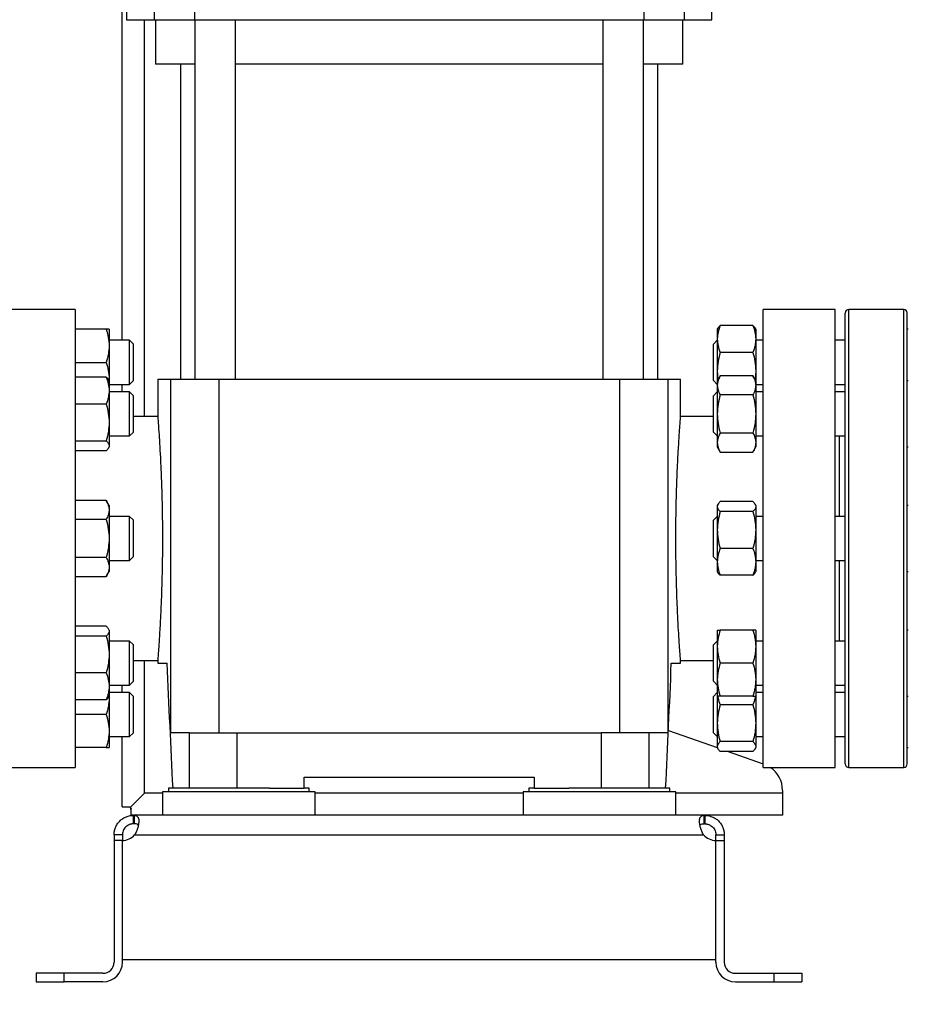
# Model space of a CAD drawing. Extents: x 0.4 to 10.6, y 0.4 to 8.1.
# Drawn here: x 3.5 to 3.9, y 2.8 to 3.3 of the extents above; entities that cross this region are included whole.
import ezdxf

# ---------------------------------------------------------------- set-up
doc = ezdxf.new("R2010")
doc.units = 0
doc.linetypes.add('SLD-SOLID', pattern=[0])
doc.layers.get('0').update_dxf_attribs({"linetype": 'CONTINUOUS'})
doc.styles.add('SLDTEXTSTYLE0', font='TXT', dxfattribs={"width": 0.75})
doc.dimstyles.new('SLDDIMSTYLE1', dxfattribs={"dimtxt": 0.125, "dimasz": 0.13, "dimexe": 0, "dimexo": 0.0625, "dimgap": 0.03125, "dimtad": 0, "dimtih": 1, "dimtoh": 1, "dimdec": 1, "dimlfac": 30, "dimrnd": 1e-09, "dimzin": 12, "dimtxsty": 'SLDTEXTSTYLE0', "dimsah": 1, "dimcen": 0.09, "dimazin": 3, "dimtfac": 1, "dimtofl": 0, "dimtmove": 0, "dimatfit": 3, "dimtolj": 1, "dimtzin": 12})
doc.dimstyles.new('SLDDIMSTYLE3', dxfattribs={"dimtxt": 0.125, "dimasz": 0.13, "dimexe": 0, "dimexo": 0.0625, "dimgap": 0.03125, "dimtad": 0, "dimtih": 1, "dimtoh": 1, "dimdec": 1, "dimlfac": 30, "dimrnd": 1e-09, "dimzin": 4, "dimtxsty": 'SLDTEXTSTYLE0', "dimsah": 1, "dimcen": 0.09, "dimazin": 3, "dimtfac": 1, "dimtofl": 0, "dimtmove": 0, "dimatfit": 3, "dimtolj": 1, "dimtzin": 12})

# ---------------------------------------------------------------- blocks, each defined once
blk = doc.blocks.new('_D_14')
at = {"color": 7, "linetype": 'SLD-SOLID'}
for p, q in [((3.0574, 2.96035), (3.0574, 2.1214)), ((4.22968, 2.96035), (4.22968, 2.1214)), ((3.0574, 2.2464), (3.48191, 2.2464)), ((4.22968, 2.2464), (3.80517, 2.2464))]:
    blk.add_line(p, q, dxfattribs=at)
for points in [[(3.0574, 2.2464), (3.1874, 2.2264), (3.1874, 2.2664)], [(4.22968, 2.2464), (4.09968, 2.2664), (4.09968, 2.2264)]]:
    blk.add_solid(points, dxfattribs=at)
at = {"color": 7, "linetype": 'SLD-SOLID', "insert": (3.48191, 2.30832), "char_height": 0.125, "attachment_point": 1, "style": 'SLDTEXTSTYLE0'}
blk.add_mtext('35.2', dxfattribs=at)
blk = doc.blocks.new('_D_15')
at = {"color": 7, "linetype": 'SLD-SOLID'}
for p, q in [((2.9074, 2.96035), (2.9074, 1.8795)), ((4.37968, 2.96035), (4.37968, 1.8795)), ((2.9074, 2.0045), (3.48191, 2.0045)), ((4.37968, 2.0045), (3.80517, 2.0045))]:
    blk.add_line(p, q, dxfattribs=at)
for points in [[(2.9074, 2.0045), (3.0374, 1.9845), (3.0374, 2.0245)], [(4.37968, 2.0045), (4.24968, 2.0245), (4.24968, 1.9845)]]:
    blk.add_solid(points, dxfattribs=at)
at = {"color": 7, "linetype": 'SLD-SOLID', "insert": (3.48191, 2.06642), "char_height": 0.125, "attachment_point": 1, "style": 'SLDTEXTSTYLE0'}
blk.add_mtext('44.2', dxfattribs=at)
blk = doc.blocks.new('_D_16')
at = {"color": 7, "linetype": 'SLD-SOLID'}
for p, q in [((3.0574, 2.96035), (3.0574, 2.42787)), ((3.68933, 2.65464), (3.68933, 2.42787)), ((3.0574, 2.55287), (3.68933, 2.55287)), ((3.68933, 2.55287), (3.77299, 2.55287))]:
    blk.add_line(p, q, dxfattribs=at)
for points in [[(3.0574, 2.55287), (3.1874, 2.53287), (3.1874, 2.57287)], [(3.68933, 2.55287), (3.55933, 2.57287), (3.55933, 2.53287)]]:
    blk.add_solid(points, dxfattribs=at)
at = {"color": 7, "linetype": 'SLD-SOLID', "insert": (3.77299, 2.61478), "char_height": 0.125, "attachment_point": 1, "style": 'SLDTEXTSTYLE0'}
blk.add_mtext('19.0', dxfattribs=at)

msp = doc.modelspace()

# ---------------------------------------------------------------- linework, layer by layer
at = {"color": 7, "linetype": 'SLD-SOLID'}
for p, q in [((3.54891, 3.1041), (3.54891, 3.46557)), ((3.55089, 3.29247), (3.55089, 3.25573)), ((3.56393, 3.29247), (3.56393, 3.25573)), ((3.58306, 3.29247), (3.58306, 3.25573)), ((3.79563, 3.29247), (3.79563, 3.25573)), ((3.81476, 3.29247), (3.81476, 3.25573)), ((3.8278, 3.25573), (3.8278, 3.29247)), ((3.55089, 3.25573), (3.56393, 3.25573)), ((3.56393, 3.25573), (3.58306, 3.25573)), ((3.56467, 3.25573), (3.56467, 3.23473)), ((3.58306, 3.25573), (3.79563, 3.25573)), ((3.58324, 3.25573), (3.58324, 3.0858)), ((3.6024, 3.0858), (3.6024, 3.25573)), ((3.77626, 3.25573), (3.77626, 3.0858)), ((3.79542, 3.0858), (3.79542, 3.25573)), ((3.79563, 3.25573), (3.81476, 3.25573)), ((3.81402, 3.23473), (3.81402, 3.25573)), ((3.81476, 3.25573), (3.8278, 3.25573)), ((3.58324, 3.23473), (3.56467, 3.23473)), ((3.57647, 3.23473), (3.57647, 3.0858)), ((3.68935, 3.23473), (3.6024, 3.23473)), ((3.77626, 3.23473), (3.68935, 3.23473)), ((3.81402, 3.23473), (3.79542, 3.23473)), ((3.8022, 3.0858), (3.8022, 3.23473)), ((3.5266, 3.11861), (3.49248, 3.11861)), ((3.5266, 3.11861), (3.5266, 3.01035)), ((3.88618, 3.11861), (3.85206, 3.11861)), ((3.85206, 3.01035), (3.85206, 3.11861)), ((3.88618, 3.01035), (3.88618, 3.11861)), ((3.91856, 3.11868), (3.89256, 3.11868)), ((3.54128, 3.1093), (3.5266, 3.1093)), ((3.54267, 3.1093), (3.54267, 3.10149)), ((3.83069, 3.10987), (3.83036, 3.1093)), ((3.83036, 3.1093), (3.83036, 3.10473)), ((3.8472, 3.11111), (3.83176, 3.11111)), ((3.84859, 3.1093), (3.84827, 3.10987)), ((3.84859, 3.1093), (3.84859, 3.10473)), ((3.92075, 3.1093), (3.92023, 3.1093)), ((3.55232, 3.1041), (3.54267, 3.1041)), ((3.55398, 3.10243), (3.55232, 3.1041)), ((3.55232, 3.08631), (3.55232, 3.1041)), ((3.55398, 3.10243), (3.55398, 3.08749)), ((3.83036, 3.1041), (3.82856, 3.10229)), ((3.83036, 3.10473), (3.83036, 3.08963)), ((3.84859, 3.10473), (3.84859, 3.08963)), ((3.85206, 3.1041), (3.84859, 3.1041)), ((3.89089, 3.1041), (3.88618, 3.1041)), ((3.54267, 3.10149), (3.54267, 3.08587)), ((3.82856, 3.09977), (3.82856, 3.10229)), ((3.82856, 3.08507), (3.82856, 3.09977)), ((3.8472, 3.09835), (3.83176, 3.09835)), ((3.5266, 3.09368), (3.54128, 3.09368)), ((3.83036, 3.08963), (3.83071, 3.0855)), ((3.83036, 3.08963), (3.83036, 3.0849)), ((3.84859, 3.08963), (3.84824, 3.0855)), ((3.84859, 3.08963), (3.84859, 3.0849)), ((3.54128, 3.0867), (3.5266, 3.0867)), ((3.54267, 3.0849), (3.54235, 3.08546)), ((3.54267, 3.08587), (3.54259, 3.08503)), ((3.54267, 3.08587), (3.54267, 3.0849)), ((3.54267, 3.0849), (3.54267, 3.08032)), ((3.55232, 3.08326), (3.55232, 3.08631)), ((3.55232, 3.08326), (3.55398, 3.08493)), ((3.55398, 3.08749), (3.55398, 3.08493)), ((3.56565, 3.0858), (3.56565, 3.06806)), ((3.56565, 3.0858), (3.57173, 3.0858)), ((3.57173, 3.0858), (3.57173, 2.91848)), ((3.57173, 3.0858), (3.59452, 3.0858)), ((3.59452, 3.0858), (3.59452, 2.91848)), ((3.59452, 3.0858), (3.78415, 3.0858)), ((3.78415, 3.0858), (3.78415, 2.91848)), ((3.78415, 3.0858), (3.80694, 3.0858)), ((3.80694, 3.0858), (3.80694, 2.91848)), ((3.80694, 3.0858), (3.81302, 3.0858)), ((3.81302, 3.0679), (3.81302, 3.0858)), ((3.82856, 3.08507), (3.83036, 3.08326)), ((3.83176, 3.08731), (3.83036, 3.0849)), ((3.83036, 3.0849), (3.83036, 3.0828)), ((3.8472, 3.08731), (3.83176, 3.08731)), ((3.84859, 3.0849), (3.8472, 3.08731)), ((3.84859, 3.0849), (3.84859, 3.0828)), ((3.92075, 3.0849), (3.92023, 3.0849)), ((3.54267, 3.08326), (3.55232, 3.08326)), ((3.54267, 3.08032), (3.54267, 3.06523)), ((3.55232, 3.07969), (3.54267, 3.07969)), ((3.54891, 3.07969), (3.54891, 3.08326)), ((3.55398, 3.07802), (3.55232, 3.07969)), ((3.55232, 3.05885), (3.55232, 3.07969)), ((3.83036, 3.07969), (3.82856, 3.07788)), ((3.83036, 3.0828), (3.83036, 3.06927)), ((3.84859, 3.08326), (3.85206, 3.08326)), ((3.84859, 3.0828), (3.84859, 3.06927)), ((3.85206, 3.07969), (3.84859, 3.07969)), ((3.88618, 3.08326), (3.89089, 3.08326)), ((3.89089, 3.07969), (3.88618, 3.07969)), ((3.55398, 3.07802), (3.55398, 3.06052)), ((3.82856, 3.06927), (3.82856, 3.07788)), ((3.8472, 3.07829), (3.83176, 3.07829)), ((3.54128, 3.07394), (3.5266, 3.07394)), ((3.54267, 3.06523), (3.54267, 3.05418)), ((3.56565, 3.06809), (3.55398, 3.06809)), ((3.82856, 3.06809), (3.81301, 3.06809)), ((3.82856, 3.06066), (3.82856, 3.06927)), ((3.83036, 3.06927), (3.83036, 3.05574)), ((3.84859, 3.06927), (3.84859, 3.05574)), ((3.55232, 3.05885), (3.55398, 3.06052)), ((3.82856, 3.06066), (3.83036, 3.05885)), ((3.5266, 3.05651), (3.54128, 3.05651)), ((3.54267, 3.05885), (3.55232, 3.05885)), ((3.8472, 3.06025), (3.83176, 3.06025)), ((3.84859, 3.05885), (3.85206, 3.05885)), ((3.88618, 3.05885), (3.89089, 3.05885)), ((3.88827, 3.02076), (3.88827, 3.05885)), ((3.54128, 3.05184), (3.5266, 3.05184)), ((3.54235, 3.05308), (3.54267, 3.05365)), ((3.54267, 3.05418), (3.54267, 3.05365)), ((3.83036, 3.05574), (3.83036, 3.05365)), ((3.83036, 3.05365), (3.83176, 3.05123)), ((3.83176, 3.05123), (3.8472, 3.05123)), ((3.8472, 3.05123), (3.84859, 3.05365)), ((3.84859, 3.05574), (3.84859, 3.05365)), ((3.92023, 3.05365), (3.92075, 3.05365)), ((3.54128, 3.02839), (3.5266, 3.02839)), ((3.54267, 3.02597), (3.54128, 3.02839)), ((3.54267, 3.02597), (3.54267, 3.02388)), ((3.54267, 3.02388), (3.54267, 3.01035)), ((3.83069, 3.02654), (3.83036, 3.02597)), ((3.83036, 3.02597), (3.83036, 3.02544)), ((3.83036, 3.02544), (3.83036, 3.01439)), ((3.8472, 3.02777), (3.83176, 3.02777)), ((3.84859, 3.02597), (3.84827, 3.02654)), ((3.84859, 3.02597), (3.84859, 3.02544)), ((3.84859, 3.02544), (3.84859, 3.01439)), ((3.92075, 3.02597), (3.92023, 3.02597)), ((3.54128, 3.01937), (3.5266, 3.01937)), ((3.55232, 3.02076), (3.54267, 3.02076)), ((3.55398, 3.0191), (3.55232, 3.02076)), ((3.55232, 2.99993), (3.55232, 3.02076)), ((3.55398, 3.0191), (3.55398, 3.0016)), ((3.83036, 3.02076), (3.82856, 3.01896)), ((3.82856, 3.00425), (3.82856, 3.01896)), ((3.8472, 3.0231), (3.83176, 3.0231)), ((3.85206, 3.02076), (3.84859, 3.02076)), ((3.89089, 3.02076), (3.88618, 3.02076)), ((3.83036, 3.01439), (3.83036, 2.9993)), ((3.84859, 3.01439), (3.84859, 2.9993)), ((3.5266, 3.01035), (3.5266, 2.90208)), ((3.54267, 3.01035), (3.54267, 2.99681)), ((3.85206, 2.90208), (3.85206, 3.01035)), ((3.88618, 2.90208), (3.88618, 3.01035)), ((3.8472, 3.00568), (3.83176, 3.00568)), ((3.54128, 3.00132), (3.5266, 3.00132)), ((3.54267, 2.99993), (3.55232, 2.99993)), ((3.55232, 2.99993), (3.55398, 3.0016)), ((3.82856, 3.00173), (3.82856, 3.00425)), ((3.82856, 3.00173), (3.83036, 2.99993)), ((3.84859, 2.99993), (3.85206, 2.99993)), ((3.88618, 2.99993), (3.89089, 2.99993)), ((3.88827, 2.96184), (3.88827, 2.99993)), ((3.54267, 2.99681), (3.54267, 2.99472)), ((3.83036, 2.9993), (3.83036, 2.99472)), ((3.84859, 2.9993), (3.84859, 2.99472)), ((3.5266, 2.9923), (3.54128, 2.9923)), ((3.54128, 2.9923), (3.54267, 2.99472)), ((3.83036, 2.99472), (3.83069, 2.99416)), ((3.8472, 2.99292), (3.83176, 2.99292)), ((3.84827, 2.99416), (3.84859, 2.99472)), ((3.92023, 2.99472), (3.92075, 2.99472)), ((3.54128, 2.96885), (3.5266, 2.96885)), ((3.54267, 2.96704), (3.54235, 2.96761)), ((3.54128, 2.96418), (3.5266, 2.96418)), ((3.54267, 2.96704), (3.54267, 2.96651)), ((3.54267, 2.96651), (3.54267, 2.95546)), ((3.83036, 2.96704), (3.83036, 2.95923)), ((3.8472, 2.96704), (3.83176, 2.96704)), ((3.84859, 2.96704), (3.84859, 2.95923)), ((3.92075, 2.96704), (3.92023, 2.96704)), ((3.55232, 2.96184), (3.54267, 2.96184)), ((3.55398, 2.96017), (3.55232, 2.96184)), ((3.55232, 2.941), (3.55232, 2.96184)), ((3.55398, 2.96017), (3.55398, 2.94267)), ((3.83036, 2.96184), (3.82856, 2.96003)), ((3.82856, 2.94281), (3.82856, 2.96003)), ((3.83036, 2.95923), (3.83036, 2.94361)), ((3.85206, 2.96184), (3.84859, 2.96184)), ((3.84859, 2.95923), (3.84859, 2.94361)), ((3.89089, 2.96184), (3.88618, 2.96184)), ((3.54267, 2.95546), (3.54267, 2.94037)), ((3.55398, 2.9526), (3.56566, 2.9526)), ((3.56565, 2.95279), (3.56565, 2.95129)), ((3.56565, 2.95129), (3.57005, 2.95129)), ((3.80862, 2.95129), (3.81302, 2.95129)), ((3.81302, 2.95129), (3.81302, 2.95263)), ((3.81302, 2.9526), (3.82856, 2.9526)), ((3.8472, 2.95142), (3.83176, 2.95142)), ((3.54128, 2.94675), (3.5266, 2.94675)), ((3.54267, 2.941), (3.55232, 2.941)), ((3.54267, 2.94037), (3.54267, 2.93579)), ((3.54891, 2.93743), (3.54891, 2.941)), ((3.55232, 2.941), (3.55398, 2.94267)), ((3.82856, 2.94281), (3.83036, 2.941)), ((3.83036, 2.94361), (3.83036, 2.93579)), ((3.84859, 2.94361), (3.84859, 2.93579)), ((3.84859, 2.941), (3.85206, 2.941)), ((3.88618, 2.941), (3.89089, 2.941)), ((3.54235, 2.93523), (3.54267, 2.93579)), ((3.54259, 2.93566), (3.54267, 2.93482)), ((3.55232, 2.93743), (3.54267, 2.93743)), ((3.54267, 2.93579), (3.54267, 2.93482)), ((3.54267, 2.93482), (3.54267, 2.9192)), ((3.55398, 2.93576), (3.55232, 2.93743)), ((3.55232, 2.9166), (3.55232, 2.93743)), ((3.55398, 2.93576), (3.55398, 2.91826)), ((3.83036, 2.93743), (3.82856, 2.93563)), ((3.82856, 2.9184), (3.82856, 2.93563)), ((3.83036, 2.93593), (3.83036, 2.92297)), ((3.8472, 2.93579), (3.83176, 2.93579)), ((3.85206, 2.93743), (3.84859, 2.93743)), ((3.84859, 2.93593), (3.84859, 2.92297)), ((3.89089, 2.93743), (3.88618, 2.93743)), ((3.92023, 2.93579), (3.92075, 2.93579)), ((3.54128, 2.93399), (3.5266, 2.93399)), ((3.8472, 2.93168), (3.83176, 2.93168)), ((3.54128, 2.92701), (3.5266, 2.92701)), ((3.83036, 2.92297), (3.83036, 2.91192)), ((3.84859, 2.92297), (3.84859, 2.91192)), ((3.54267, 2.9192), (3.54267, 2.91139)), ((3.54267, 2.9166), (3.55232, 2.9166)), ((3.54891, 2.88338), (3.54891, 2.9166)), ((3.55232, 2.9166), (3.55398, 2.91826)), ((3.58067, 2.91848), (3.57173, 2.91848)), ((3.58067, 2.89224), (3.58067, 2.91848)), ((3.58067, 2.91848), (3.60326, 2.91848)), ((3.60326, 2.89224), (3.60326, 2.91848)), ((3.60326, 2.91848), (3.77541, 2.91848)), ((3.77541, 2.91848), (3.77541, 2.89224)), ((3.798, 2.91848), (3.77541, 2.91848)), ((3.798, 2.91848), (3.798, 2.89224)), ((3.80694, 2.91848), (3.798, 2.91848)), ((3.80725, 2.91955), (3.83036, 2.91139)), ((3.82856, 2.9184), (3.83036, 2.9166)), ((3.84859, 2.9166), (3.85206, 2.9166)), ((3.88618, 2.9166), (3.89089, 2.9166)), ((3.54128, 2.91139), (3.5266, 2.91139)), ((3.83036, 2.91192), (3.83036, 2.91139)), ((3.83036, 2.91139), (3.83069, 2.91083)), ((3.8472, 2.91425), (3.83176, 2.91425)), ((3.84827, 2.91083), (3.84859, 2.91139)), ((3.84859, 2.91192), (3.84859, 2.91139)), ((3.92023, 2.91139), (3.92075, 2.91139)), ((3.8472, 2.90958), (3.83176, 2.90958)), ((3.83546, 2.90958), (3.85206, 2.90372)), ((3.49248, 2.90208), (3.5266, 2.90208)), ((3.85206, 2.90208), (3.88618, 2.90208)), ((3.63487, 2.89748), (3.7438, 2.89748)), ((3.63487, 2.89224), (3.63487, 2.89748)), ((3.7438, 2.89748), (3.7438, 2.89224)), ((3.89256, 2.90201), (3.91856, 2.90201)), ((3.55263, 2.88309), (3.55941, 2.88988)), ((3.56794, 2.89054), (3.56794, 2.87938)), ((3.64012, 2.89054), (3.56794, 2.89054)), ((3.5707, 2.89224), (3.5707, 2.89054)), ((3.61859, 2.89224), (3.5707, 2.89224)), ((3.61859, 2.89224), (3.63487, 2.89224)), ((3.63737, 2.89224), (3.63487, 2.89224)), ((3.63737, 2.89054), (3.63737, 2.89224)), ((3.64012, 2.87938), (3.64012, 2.89054)), ((3.73855, 2.89054), (3.73855, 2.87938)), ((3.81073, 2.89054), (3.73855, 2.89054)), ((3.7413, 2.89224), (3.7413, 2.89054)), ((3.7438, 2.89224), (3.7413, 2.89224)), ((3.7438, 2.89224), (3.76008, 2.89224)), ((3.80797, 2.89224), (3.76008, 2.89224)), ((3.80797, 2.89054), (3.80797, 2.89224)), ((3.81073, 2.87938), (3.81073, 2.89054)), ((3.86125, 2.89119), (3.86125, 2.88988)), ((3.86125, 2.88988), (3.86125, 2.87938)), ((3.54891, 2.88338), (3.55231, 2.88338)), ((3.55231, 2.88338), (3.55263, 2.88309)), ((3.55263, 2.88309), (3.55317, 2.88246)), ((3.55292, 2.88261), (3.55292, 2.88278)), ((3.55292, 2.88215), (3.55292, 2.88261)), ((3.55317, 2.88246), (3.55292, 2.88215)), ((3.55292, 2.88215), (3.55292, 2.87938)), ((3.55423, 2.87938), (3.55292, 2.87938)), ((3.55423, 2.87538), (3.55423, 2.87938)), ((3.55423, 2.87938), (3.55454, 2.87938)), ((3.59036, 2.87938), (3.55454, 2.87938)), ((3.55454, 2.87938), (3.55454, 2.87538)), ((3.61771, 2.87938), (3.59036, 2.87938)), ((3.76096, 2.87938), (3.61771, 2.87938)), ((3.78831, 2.87938), (3.76096, 2.87938)), ((3.82413, 2.87938), (3.78831, 2.87938)), ((3.82413, 2.87538), (3.82413, 2.87938)), ((3.82444, 2.87938), (3.82413, 2.87938)), ((3.82444, 2.87938), (3.82444, 2.87538)), ((3.86125, 2.87938), (3.82444, 2.87938)), ((3.55454, 2.87538), (3.55423, 2.87538)), ((3.82444, 2.87538), (3.82413, 2.87538)), ((3.54898, 2.87013), (3.54498, 2.87013)), ((3.54498, 2.87013), (3.54498, 2.86745)), ((3.54898, 2.87013), (3.54898, 2.86745)), ((3.55474, 2.87013), (3.82393, 2.87013)), ((3.82969, 2.87013), (3.83369, 2.87013)), ((3.82969, 2.86745), (3.82969, 2.87013)), ((3.83369, 2.87013), (3.83369, 2.86745)), ((3.54498, 2.86745), (3.54498, 2.80989)), ((3.54898, 2.86745), (3.54498, 2.86745)), ((3.54898, 2.8112), (3.54898, 2.86745)), ((3.54898, 2.80989), (3.54898, 2.86745)), ((3.82969, 2.8112), (3.82969, 2.86745)), ((3.82969, 2.80989), (3.82969, 2.86745)), ((3.82969, 2.86745), (3.83369, 2.86745)), ((3.83369, 2.86745), (3.83369, 2.80989)), ((3.54898, 2.8112), (3.82969, 2.8112)), ((3.50823, 2.80464), (3.50823, 2.80064)), ((3.52136, 2.80464), (3.50823, 2.80464)), ((3.52136, 2.80064), (3.52136, 2.80464)), ((3.53973, 2.80464), (3.52136, 2.80464)), ((3.83894, 2.80464), (3.85731, 2.80464)), ((3.85731, 2.80064), (3.85731, 2.80464)), ((3.85731, 2.80464), (3.87044, 2.80464)), ((3.87044, 2.80464), (3.87044, 2.80064)), ((3.50823, 2.80064), (3.52136, 2.80064)), ((3.53973, 2.80064), (3.52136, 2.80064)), ((3.83894, 2.80064), (3.85731, 2.80064)), ((3.85731, 2.80064), (3.87044, 2.80064))]:
    msp.add_line(p, q, dxfattribs=at)
at = {"color": 8, "linetype": 'SLD-SOLID'}
for p, q in [((3.55941, 3.06809), (3.55941, 3.25573)), ((3.89256, 2.90201), (3.89256, 3.11868)), ((3.91856, 2.90201), (3.91856, 3.11868)), ((3.55941, 2.88988), (3.55941, 2.9526)), ((3.56794, 2.88988), (3.55941, 2.88988)), ((3.73855, 2.88988), (3.64012, 2.88988)), ((3.86125, 2.88988), (3.81073, 2.88988))]:
    msp.add_line(p, q, dxfattribs=at)
at = {"color": 7, "linetype": 'SLD-SOLID'}
for centre, radius, start, end in [((3.89256, 3.11701), 0.00167, 90, 180), ((3.91856, 3.11701), 0.00167, 0, 90), ((3.84813, 2.89119), 0.01312, 0, 56.0515), ((3.89256, 2.90368), 0.00167, 180, 270), ((3.91856, 2.90368), 0.00167, 270, 0), ((3.54882, 2.87532), 0.00787, 271.1705, 318.741), ((3.82985, 2.87532), 0.00787, 221.259, 268.8295), ((3.53973, 2.80989), 0.00925, 270, 0), ((3.53973, 2.80989), 0.00525, 270, 0), ((3.83894, 2.80989), 0.00925, 180, 270), ((3.83894, 2.80989), 0.00525, 180, 270)]:
    msp.add_arc(centre, radius, start, end, dxfattribs=at)
for centre, start_param, end_param in [((4.30777, 3.1714), 1.679765, 1.709169), ((3.0709, 3.1714), 4.574017, 4.60342)]:
    msp.add_ellipse(centre, major_axis=(0, 2.02398), ratio=0.366667, start_param=start_param, end_param=end_param, dxfattribs=at)
for points, knots in [([(3.89089, 2.90368), (3.89089, 2.90376), (3.89089, 2.90394), (3.89089, 2.90535), (3.89089, 2.90766), (3.89089, 2.91103), (3.89089, 2.91546), (3.89089, 2.92093), (3.89089, 2.9274), (3.89089, 2.93479), (3.89089, 2.94298), (3.89089, 2.95184), (3.89089, 2.96122), (3.89089, 2.97095), (3.89089, 2.98087), (3.89089, 2.99076), (3.89089, 3.00059), (3.89089, 3.01035), (3.89089, 3.0201), (3.89089, 3.02993), (3.89089, 3.03982), (3.89089, 3.04974), (3.89089, 3.05947), (3.89089, 3.06885), (3.89089, 3.07771), (3.89089, 3.0859), (3.89089, 3.09329), (3.89089, 3.09976), (3.89089, 3.10523), (3.89089, 3.10966), (3.89089, 3.11304), (3.89089, 3.11535), (3.89089, 3.11676), (3.89089, 3.11693), (3.89089, 3.11701)], [0, 0, 0, 0, 0.029124, 0.058249, 0.088734, 0.119994, 0.151901, 0.184313, 0.217069, 0.25, 0.282931, 0.315687, 0.348099, 0.380006, 0.411266, 0.441751, 0.470875, 0.5, 0.529123, 0.558249, 0.588734, 0.619994, 0.651901, 0.684313, 0.717069, 0.75, 0.782931, 0.815687, 0.848099, 0.880006, 0.911266, 0.941751, 0.970875, 1, 1, 1, 1]), ([(3.92023, 2.90368), (3.92023, 2.90376), (3.92023, 2.90394), (3.92023, 2.90535), (3.92023, 2.90766), (3.92023, 2.91103), (3.92023, 2.91546), (3.92023, 2.92093), (3.92023, 2.9274), (3.92023, 2.93479), (3.92023, 2.94298), (3.92023, 2.95184), (3.92023, 2.96122), (3.92023, 2.97095), (3.92023, 2.98087), (3.92023, 2.99076), (3.92023, 3.00059), (3.92023, 3.01035), (3.92023, 3.0201), (3.92023, 3.02993), (3.92023, 3.03982), (3.92023, 3.04974), (3.92023, 3.05947), (3.92023, 3.06885), (3.92023, 3.07771), (3.92023, 3.0859), (3.92023, 3.09329), (3.92023, 3.09976), (3.92023, 3.10523), (3.92023, 3.10966), (3.92023, 3.11304), (3.92023, 3.11535), (3.92023, 3.11676), (3.92023, 3.11693), (3.92023, 3.11701)], [0, 0, 0, 0, 0.029124, 0.058249, 0.088734, 0.119994, 0.151901, 0.184313, 0.217069, 0.25, 0.282931, 0.315687, 0.348099, 0.380006, 0.411266, 0.441751, 0.470875, 0.5, 0.529123, 0.558249, 0.588734, 0.619994, 0.651901, 0.684313, 0.717069, 0.75, 0.782931, 0.815687, 0.848099, 0.880006, 0.911266, 0.941751, 0.970875, 1, 1, 1, 1]), ([(3.54128, 3.1093), (3.54167, 3.10804), (3.54245, 3.10547), (3.5426, 3.10283), (3.54267, 3.10149)], [0, 0, 0, 0, 0.495458, 1, 1, 1, 1]), ([(3.54267, 3.1093), (3.5426, 3.1093), (3.54246, 3.1093), (3.54167, 3.1093), (3.54128, 3.1093)], [0, 0, 0, 0, 0.4945107, 1, 1, 1, 1]), ([(3.83176, 3.11111), (3.83137, 3.11007), (3.83058, 3.10798), (3.83044, 3.10582), (3.83036, 3.10473)], [0, 0, 0, 0, 0.495458, 1, 1, 1, 1]), ([(3.8307, 3.10986), (3.83071, 3.10988), (3.83084, 3.11031), (3.83131, 3.11072), (3.83176, 3.11111)], [0, 0, 0, 0, 0.065384, 1, 1, 1, 1]), ([(3.8472, 3.11111), (3.84759, 3.11007), (3.84837, 3.10798), (3.84852, 3.10582), (3.84859, 3.10473)], [0, 0, 0, 0, 0.495458, 1, 1, 1, 1]), ([(3.84825, 3.10986), (3.84824, 3.10988), (3.84812, 3.11031), (3.84764, 3.11072), (3.8472, 3.11111)], [0, 0, 0, 0, 0.065384, 1, 1, 1, 1]), ([(3.83036, 3.10473), (3.83043, 3.10366), (3.83058, 3.1015), (3.83136, 3.09941), (3.83176, 3.09835)], [0, 0, 0, 0, 0.4945107, 1, 1, 1, 1]), ([(3.84859, 3.10473), (3.84852, 3.10366), (3.84838, 3.1015), (3.84759, 3.09941), (3.8472, 3.09835)], [0, 0, 0, 0, 0.494511, 1, 1, 1, 1]), ([(3.54267, 3.10149), (3.5426, 3.10018), (3.54246, 3.09754), (3.54167, 3.09497), (3.54128, 3.09368)], [0, 0, 0, 0, 0.494511, 1, 1, 1, 1]), ([(3.83176, 3.09835), (3.83137, 3.09693), (3.83058, 3.09408), (3.83044, 3.09112), (3.83036, 3.08963)], [0, 0, 0, 0, 0.495458, 1, 1, 1, 1]), ([(3.8472, 3.09835), (3.84759, 3.09693), (3.84837, 3.09408), (3.84852, 3.09112), (3.84859, 3.08963)], [0, 0, 0, 0, 0.495458, 1, 1, 1, 1]), ([(3.54128, 3.09368), (3.54167, 3.09241), (3.54245, 3.08985), (3.5426, 3.0872), (3.54267, 3.08587)], [0, 0, 0, 0, 0.495458, 1, 1, 1, 1]), ([(3.54128, 3.0867), (3.54167, 3.08566), (3.54245, 3.08357), (3.5426, 3.08141), (3.54267, 3.08032)], [0, 0, 0, 0, 0.495458, 1, 1, 1, 1]), ([(3.54233, 3.08545), (3.54232, 3.08548), (3.54219, 3.0859), (3.54172, 3.08631), (3.54128, 3.0867)], [0, 0, 0, 0, 0.065384, 1, 1, 1, 1]), ([(3.83176, 3.08731), (3.83137, 3.08658), (3.83058, 3.0851), (3.83044, 3.08357), (3.83036, 3.0828)], [0, 0, 0, 0, 0.495458, 1, 1, 1, 1]), ([(3.8472, 3.08731), (3.84759, 3.08658), (3.84837, 3.0851), (3.84852, 3.08357), (3.84859, 3.0828)], [0, 0, 0, 0, 0.495458, 1, 1, 1, 1]), ([(3.54267, 3.08032), (3.5426, 3.07925), (3.54246, 3.07709), (3.54167, 3.075), (3.54128, 3.07394)], [0, 0, 0, 0, 0.494511, 1, 1, 1, 1]), ([(3.83036, 3.0828), (3.83043, 3.08205), (3.83058, 3.08052), (3.83136, 3.07904), (3.83176, 3.07829)], [0, 0, 0, 0, 0.4945107, 1, 1, 1, 1]), ([(3.84859, 3.0828), (3.84852, 3.08205), (3.84838, 3.08052), (3.84759, 3.07904), (3.8472, 3.07829)], [0, 0, 0, 0, 0.494511, 1, 1, 1, 1]), ([(3.83176, 3.07829), (3.83137, 3.07683), (3.83058, 3.07387), (3.83044, 3.07081), (3.83036, 3.06927)], [0, 0, 0, 0, 0.495458, 1, 1, 1, 1]), ([(3.8472, 3.07829), (3.84759, 3.07683), (3.84837, 3.07387), (3.84852, 3.07081), (3.84859, 3.06927)], [0, 0, 0, 0, 0.495458, 1, 1, 1, 1]), ([(3.54128, 3.07394), (3.54167, 3.07253), (3.54245, 3.06967), (3.5426, 3.06672), (3.54267, 3.06523)], [0, 0, 0, 0, 0.495458, 1, 1, 1, 1]), ([(3.54267, 3.06523), (3.5426, 3.06377), (3.54246, 3.06081), (3.54167, 3.05796), (3.54128, 3.05651)], [0, 0, 0, 0, 0.494511, 1, 1, 1, 1]), ([(3.56565, 3.06806), (3.56565, 3.06807), (3.56563, 3.06834), (3.5657, 3.06737), (3.56588, 3.06505), (3.56617, 3.06097), (3.56653, 3.05555), (3.56691, 3.04878), (3.56728, 3.04098), (3.56759, 3.03223), (3.56778, 3.02401), (3.56788, 3.01662), (3.56789, 3.01245), (3.5679, 3.01035)], [0, 0, 0, 0, 0.003835, 0.109381, 0.21799, 0.323539, 0.432134, 0.537957, 0.646841, 0.752784, 0.861811, 0.930496, 1, 1, 1, 1]), ([(3.81077, 3.01035), (3.81078, 3.01354), (3.81081, 3.02002), (3.811, 3.02943), (3.81129, 3.03838), (3.81164, 3.04646), (3.81203, 3.05359), (3.81239, 3.05944), (3.81271, 3.06398), (3.81292, 3.06684), (3.81303, 3.06816), (3.81301, 3.06795), (3.81301, 3.0679)], [0, 0, 0, 0, 0.105628, 0.214325, 0.319951, 0.428629, 0.534456, 0.643343, 0.749294, 0.85833, 0.964062, 1, 1, 1, 1]), ([(3.83036, 3.06927), (3.83043, 3.06776), (3.83058, 3.0647), (3.83136, 3.06175), (3.83176, 3.06025)], [0, 0, 0, 0, 0.494511, 1, 1, 1, 1]), ([(3.84859, 3.06927), (3.84852, 3.06776), (3.84838, 3.0647), (3.84759, 3.06175), (3.8472, 3.06025)], [0, 0, 0, 0, 0.494511, 1, 1, 1, 1]), ([(3.54128, 3.05651), (3.54167, 3.05613), (3.54245, 3.05537), (3.5426, 3.05458), (3.54267, 3.05418)], [0, 0, 0, 0, 0.495458, 1, 1, 1, 1]), ([(3.83176, 3.06025), (3.83137, 3.05952), (3.83058, 3.05804), (3.83044, 3.05651), (3.83036, 3.05574)], [0, 0, 0, 0, 0.495458, 1, 1, 1, 1]), ([(3.8472, 3.06025), (3.84759, 3.05952), (3.84837, 3.05804), (3.84852, 3.05651), (3.84859, 3.05574)], [0, 0, 0, 0, 0.495458, 1, 1, 1, 1]), ([(3.54267, 3.05418), (3.5426, 3.05379), (3.54246, 3.053), (3.54167, 3.05223), (3.54128, 3.05184)], [0, 0, 0, 0, 0.494511, 1, 1, 1, 1]), ([(3.83036, 3.05574), (3.83043, 3.05498), (3.83058, 3.05346), (3.83136, 3.05198), (3.83176, 3.05123)], [0, 0, 0, 0, 0.494511, 1, 1, 1, 1]), ([(3.84859, 3.05574), (3.84852, 3.05498), (3.84838, 3.05346), (3.84759, 3.05198), (3.8472, 3.05123)], [0, 0, 0, 0, 0.494511, 1, 1, 1, 1]), ([(3.54128, 3.02839), (3.54167, 3.02766), (3.54245, 3.02618), (3.5426, 3.02465), (3.54267, 3.02388)], [0, 0, 0, 0, 0.495458, 1, 1, 1, 1]), ([(3.54267, 3.02388), (3.5426, 3.02312), (3.54246, 3.02159), (3.54167, 3.02011), (3.54128, 3.01937)], [0, 0, 0, 0, 0.4945107, 1, 1, 1, 1]), ([(3.83176, 3.02777), (3.83137, 3.02739), (3.83058, 3.02663), (3.83044, 3.02584), (3.83036, 3.02544)], [0, 0, 0, 0, 0.495458, 1, 1, 1, 1]), ([(3.83036, 3.02544), (3.83043, 3.02505), (3.83058, 3.02426), (3.83136, 3.02349), (3.83176, 3.0231)], [0, 0, 0, 0, 0.494511, 1, 1, 1, 1]), ([(3.8472, 3.02777), (3.84759, 3.02739), (3.84837, 3.02663), (3.84852, 3.02584), (3.84859, 3.02544)], [0, 0, 0, 0, 0.495458, 1, 1, 1, 1]), ([(3.84859, 3.02544), (3.84852, 3.02505), (3.84838, 3.02426), (3.84759, 3.02349), (3.8472, 3.0231)], [0, 0, 0, 0, 0.494511, 1, 1, 1, 1]), ([(3.54128, 3.01937), (3.54167, 3.0179), (3.54245, 3.01494), (3.5426, 3.01189), (3.54267, 3.01035)], [0, 0, 0, 0, 0.495458, 1, 1, 1, 1]), ([(3.83176, 3.0231), (3.83137, 3.02169), (3.83058, 3.01883), (3.83044, 3.01588), (3.83036, 3.01439)], [0, 0, 0, 0, 0.495458, 1, 1, 1, 1]), ([(3.8472, 3.0231), (3.84759, 3.02169), (3.84837, 3.01883), (3.84852, 3.01588), (3.84859, 3.01439)], [0, 0, 0, 0, 0.495458, 1, 1, 1, 1]), ([(3.83036, 3.01439), (3.83043, 3.01293), (3.83058, 3.00998), (3.83136, 3.00712), (3.83176, 3.00568)], [0, 0, 0, 0, 0.494511, 1, 1, 1, 1]), ([(3.84859, 3.01439), (3.84852, 3.01293), (3.84838, 3.00998), (3.84759, 3.00712), (3.8472, 3.00568)], [0, 0, 0, 0, 0.494511, 1, 1, 1, 1]), ([(3.54267, 3.01035), (3.5426, 3.00883), (3.54246, 3.00578), (3.54167, 3.00282), (3.54128, 3.00132)], [0, 0, 0, 0, 0.494511, 1, 1, 1, 1]), ([(3.5679, 3.01035), (3.56788, 3.00715), (3.56786, 3.00067), (3.56767, 2.99126), (3.56738, 2.98231), (3.56703, 2.97423), (3.56664, 2.9671), (3.56628, 2.96125), (3.56596, 2.95672), (3.56574, 2.95385), (3.56564, 2.95253), (3.56566, 2.95274), (3.56566, 2.95279)], [0, 0, 0, 0, 0.105628, 0.214325, 0.319951, 0.428629, 0.534456, 0.643343, 0.749294, 0.85833, 0.964062, 1, 1, 1, 1]), ([(3.81302, 2.95263), (3.81302, 2.95262), (3.81304, 2.95235), (3.81297, 2.95332), (3.81279, 2.95564), (3.8125, 2.95972), (3.81214, 2.96514), (3.81176, 2.97191), (3.81139, 2.97971), (3.81108, 2.98846), (3.81089, 2.99668), (3.81079, 3.00407), (3.81078, 3.00824), (3.81077, 3.01035)], [0, 0, 0, 0, 0.003835, 0.109381, 0.21799, 0.323539, 0.432134, 0.537957, 0.646841, 0.752784, 0.861811, 0.930496, 1, 1, 1, 1]), ([(3.83176, 3.00568), (3.83137, 3.00464), (3.83058, 3.00255), (3.83044, 3.00039), (3.83036, 2.9993)], [0, 0, 0, 0, 0.495458, 1, 1, 1, 1]), ([(3.8472, 3.00568), (3.84759, 3.00464), (3.84837, 3.00255), (3.84852, 3.00039), (3.84859, 2.9993)], [0, 0, 0, 0, 0.495458, 1, 1, 1, 1]), ([(3.54128, 3.00132), (3.54167, 3.00059), (3.54245, 2.99911), (3.5426, 2.99758), (3.54267, 2.99681)], [0, 0, 0, 0, 0.495458, 1, 1, 1, 1]), ([(3.54267, 2.99681), (3.5426, 2.99606), (3.54246, 2.99453), (3.54167, 2.99305), (3.54128, 2.9923)], [0, 0, 0, 0, 0.494511, 1, 1, 1, 1]), ([(3.83036, 2.9993), (3.83043, 2.99823), (3.83058, 2.99607), (3.83136, 2.99398), (3.83176, 2.99292)], [0, 0, 0, 0, 0.4945107, 1, 1, 1, 1]), ([(3.84859, 2.9993), (3.84852, 2.99823), (3.84838, 2.99607), (3.84759, 2.99398), (3.8472, 2.99292)], [0, 0, 0, 0, 0.494511, 1, 1, 1, 1]), ([(3.83176, 2.99292), (3.83132, 2.9933), (3.83085, 2.99371), (3.83072, 2.99413), (3.83071, 2.99417)], [0, 0, 0, 0, 0.916236, 1, 1, 1, 1]), ([(3.8472, 2.99292), (3.84763, 2.9933), (3.84811, 2.99371), (3.84823, 2.99413), (3.84824, 2.99417)], [0, 0, 0, 0, 0.916236, 1, 1, 1, 1]), ([(3.54128, 2.96885), (3.54167, 2.96847), (3.54245, 2.9677), (3.5426, 2.96691), (3.54267, 2.96651)], [0, 0, 0, 0, 0.495458, 1, 1, 1, 1]), ([(3.54267, 2.96651), (3.5426, 2.96612), (3.54246, 2.96533), (3.54167, 2.96456), (3.54128, 2.96418)], [0, 0, 0, 0, 0.494511, 1, 1, 1, 1]), ([(3.54128, 2.96418), (3.54167, 2.96276), (3.54245, 2.95991), (3.5426, 2.95695), (3.54267, 2.95546)], [0, 0, 0, 0, 0.495458, 1, 1, 1, 1]), ([(3.83176, 2.96704), (3.83137, 2.96578), (3.83058, 2.96322), (3.83044, 2.96057), (3.83036, 2.95923)], [0, 0, 0, 0, 0.495458, 1, 1, 1, 1]), ([(3.83036, 2.96704), (3.83043, 2.96704), (3.83058, 2.96704), (3.83136, 2.96704), (3.83176, 2.96704)], [0, 0, 0, 0, 0.494511, 1, 1, 1, 1]), ([(3.8472, 2.96704), (3.84759, 2.96578), (3.84837, 2.96322), (3.84852, 2.96057), (3.84859, 2.95923)], [0, 0, 0, 0, 0.495458, 1, 1, 1, 1]), ([(3.84859, 2.96704), (3.84852, 2.96704), (3.84838, 2.96704), (3.84759, 2.96704), (3.8472, 2.96704)], [0, 0, 0, 0, 0.494511, 1, 1, 1, 1]), ([(3.83036, 2.95923), (3.83043, 2.95792), (3.83058, 2.95528), (3.83136, 2.95271), (3.83176, 2.95142)], [0, 0, 0, 0, 0.4945107, 1, 1, 1, 1]), ([(3.84859, 2.95923), (3.84852, 2.95792), (3.84838, 2.95528), (3.84759, 2.95271), (3.8472, 2.95142)], [0, 0, 0, 0, 0.494511, 1, 1, 1, 1]), ([(3.54267, 2.95546), (3.5426, 2.954), (3.54246, 2.95105), (3.54167, 2.94819), (3.54128, 2.94675)], [0, 0, 0, 0, 0.494511, 1, 1, 1, 1]), ([(3.83176, 2.95142), (3.83137, 2.95015), (3.83058, 2.94759), (3.83044, 2.94494), (3.83036, 2.94361)], [0, 0, 0, 0, 0.495458, 1, 1, 1, 1]), ([(3.8472, 2.95142), (3.84759, 2.95015), (3.84837, 2.94759), (3.84852, 2.94494), (3.84859, 2.94361)], [0, 0, 0, 0, 0.495458, 1, 1, 1, 1]), ([(3.54128, 2.94675), (3.54167, 2.94571), (3.54245, 2.94362), (3.5426, 2.94146), (3.54267, 2.94037)], [0, 0, 0, 0, 0.495458, 1, 1, 1, 1]), ([(3.54267, 2.94037), (3.5426, 2.9393), (3.54246, 2.93714), (3.54167, 2.93505), (3.54128, 2.93399)], [0, 0, 0, 0, 0.494511, 1, 1, 1, 1]), ([(3.83036, 2.94361), (3.83043, 2.9423), (3.83058, 2.93965), (3.83136, 2.93709), (3.83176, 2.93579)], [0, 0, 0, 0, 0.494511, 1, 1, 1, 1]), ([(3.84859, 2.94361), (3.84852, 2.9423), (3.84838, 2.93965), (3.84759, 2.93709), (3.8472, 2.93579)], [0, 0, 0, 0, 0.494511, 1, 1, 1, 1]), ([(3.54128, 2.93399), (3.54171, 2.93437), (3.54218, 2.93478), (3.54231, 2.93521), (3.54232, 2.93524)], [0, 0, 0, 0, 0.916236, 1, 1, 1, 1]), ([(3.54267, 2.93482), (3.5426, 2.93352), (3.54246, 2.93087), (3.54167, 2.92831), (3.54128, 2.92701)], [0, 0, 0, 0, 0.494511, 1, 1, 1, 1]), ([(3.83176, 2.93579), (3.83137, 2.93579), (3.83058, 2.93579), (3.83044, 2.93579), (3.83036, 2.93579)], [0, 0, 0, 0, 0.495458, 1, 1, 1, 1]), ([(3.83062, 2.93579), (3.83065, 2.93549), (3.83078, 2.93409), (3.83133, 2.93274), (3.83176, 2.93168)], [0, 0, 0, 0, 0.220766, 1, 1, 1, 1]), ([(3.84833, 2.93579), (3.8483, 2.93549), (3.84817, 2.93409), (3.84762, 2.93274), (3.8472, 2.93168)], [0, 0, 0, 0, 0.220766, 1, 1, 1, 1]), ([(3.8472, 2.93579), (3.84759, 2.93579), (3.84837, 2.93579), (3.84852, 2.93579), (3.84859, 2.93579)], [0, 0, 0, 0, 0.495458, 1, 1, 1, 1]), ([(3.83176, 2.93168), (3.83137, 2.93027), (3.83058, 2.92741), (3.83044, 2.92446), (3.83036, 2.92297)], [0, 0, 0, 0, 0.495458, 1, 1, 1, 1]), ([(3.8472, 2.93168), (3.84759, 2.93027), (3.84837, 2.92741), (3.84852, 2.92446), (3.84859, 2.92297)], [0, 0, 0, 0, 0.495458, 1, 1, 1, 1]), ([(3.54128, 2.92701), (3.54167, 2.92574), (3.54245, 2.92318), (3.5426, 2.92054), (3.54267, 2.9192)], [0, 0, 0, 0, 0.495458, 1, 1, 1, 1]), ([(3.83036, 2.92297), (3.83043, 2.92151), (3.83058, 2.91856), (3.83136, 2.9157), (3.83176, 2.91425)], [0, 0, 0, 0, 0.4945107, 1, 1, 1, 1]), ([(3.84859, 2.92297), (3.84852, 2.92151), (3.84838, 2.91856), (3.84759, 2.9157), (3.8472, 2.91425)], [0, 0, 0, 0, 0.494511, 1, 1, 1, 1]), ([(3.54267, 2.9192), (3.5426, 2.91789), (3.54246, 2.91524), (3.54167, 2.91268), (3.54128, 2.91139)], [0, 0, 0, 0, 0.494511, 1, 1, 1, 1]), ([(3.54128, 2.91139), (3.54167, 2.91139), (3.54245, 2.91139), (3.5426, 2.91139), (3.54267, 2.91139)], [0, 0, 0, 0, 0.495458, 1, 1, 1, 1]), ([(3.83176, 2.91425), (3.83137, 2.91388), (3.83058, 2.91311), (3.83044, 2.91232), (3.83036, 2.91192)], [0, 0, 0, 0, 0.495458, 1, 1, 1, 1]), ([(3.83036, 2.91192), (3.83043, 2.91153), (3.83058, 2.91074), (3.83136, 2.90997), (3.83176, 2.90958)], [0, 0, 0, 0, 0.494511, 1, 1, 1, 1]), ([(3.8472, 2.91425), (3.84759, 2.91388), (3.84837, 2.91311), (3.84852, 2.91232), (3.84859, 2.91192)], [0, 0, 0, 0, 0.495458, 1, 1, 1, 1]), ([(3.84859, 2.91192), (3.84852, 2.91153), (3.84838, 2.91074), (3.84759, 2.90997), (3.8472, 2.90958)], [0, 0, 0, 0, 0.494511, 1, 1, 1, 1]), ([(3.54498, 2.87013), (3.54498, 2.87067), (3.54503, 2.87123), (3.54524, 2.87238), (3.54541, 2.87298), (3.54575, 2.87383), (3.54588, 2.87412), (3.54616, 2.87467), (3.54632, 2.87495), (3.54685, 2.87574), (3.54725, 2.87624), (3.54793, 2.87691), (3.54817, 2.87713), (3.54866, 2.87753), (3.54892, 2.87771), (3.54945, 2.87805), (3.54972, 2.87821), (3.55027, 2.8785), (3.55056, 2.87863), (3.55142, 2.87896), (3.55199, 2.87912), (3.55314, 2.87933), (3.5537, 2.87938), (3.55423, 2.87938)], [0, 0, 0, 0, 0.125, 0.125, 0.25, 0.25, 0.3125, 0.3125, 0.375, 0.375, 0.5, 0.5, 0.5625, 0.5625, 0.625, 0.625, 0.6875, 0.6875, 0.75, 0.75, 0.875, 0.875, 1, 1, 1, 1]), ([(3.55454, 2.87938), (3.55491, 2.87938), (3.55521, 2.87933), (3.55575, 2.87913), (3.55597, 2.87896), (3.55623, 2.87863), (3.55631, 2.8785), (3.55644, 2.87822), (3.5565, 2.87806), (3.55664, 2.87754), (3.55668, 2.87715), (3.5567, 2.87647), (3.55669, 2.87623), (3.55666, 2.87574), (3.55663, 2.87548), (3.55656, 2.87496), (3.55651, 2.87469), (3.55639, 2.87413), (3.55632, 2.87384), (3.55608, 2.87298), (3.55588, 2.8724), (3.55538, 2.87124), (3.55509, 2.87067), (3.55474, 2.87013)], [0, 0, 0, 0, 0.125, 0.125, 0.25, 0.25, 0.3125, 0.3125, 0.375, 0.375, 0.5, 0.5, 0.5625, 0.5625, 0.625, 0.625, 0.6875, 0.6875, 0.75, 0.75, 0.875, 0.875, 1, 1, 1, 1]), ([(3.82393, 2.87013), (3.82358, 2.87067), (3.82329, 2.87123), (3.8228, 2.87238), (3.82259, 2.87298), (3.82235, 2.87383), (3.82228, 2.87412), (3.82216, 2.87467), (3.82212, 2.87495), (3.822, 2.87574), (3.82197, 2.87624), (3.82198, 2.87691), (3.82199, 2.87713), (3.82204, 2.87753), (3.82208, 2.87771), (3.82217, 2.87805), (3.82222, 2.87821), (3.82236, 2.8785), (3.82243, 2.87863), (3.8227, 2.87896), (3.82292, 2.87912), (3.82345, 2.87933), (3.82376, 2.87938), (3.82413, 2.87938)], [0, 0, 0, 0, 0.125, 0.125, 0.25, 0.25, 0.3125, 0.3125, 0.375, 0.375, 0.5, 0.5, 0.5625, 0.5625, 0.625, 0.625, 0.6875, 0.6875, 0.75, 0.75, 0.875, 0.875, 1, 1, 1, 1]), ([(3.82444, 2.87938), (3.82497, 2.87938), (3.82552, 2.87933), (3.82666, 2.87913), (3.82725, 2.87896), (3.8281, 2.87863), (3.82838, 2.8785), (3.82893, 2.87822), (3.82921, 2.87806), (3.83001, 2.87754), (3.8305, 2.87715), (3.83118, 2.87647), (3.8314, 2.87623), (3.8318, 2.87574), (3.83199, 2.87548), (3.83234, 2.87496), (3.8325, 2.87469), (3.83279, 2.87413), (3.83292, 2.87384), (3.83326, 2.87298), (3.83343, 2.8724), (3.83364, 2.87124), (3.83369, 2.87067), (3.83369, 2.87013)], [0, 0, 0, 0, 0.125, 0.125, 0.25, 0.25, 0.3125, 0.3125, 0.375, 0.375, 0.5, 0.5, 0.5625, 0.5625, 0.625, 0.625, 0.6875, 0.6875, 0.75, 0.75, 0.875, 0.875, 1, 1, 1, 1]), ([(3.55423, 2.87538), (3.55398, 2.87538), (3.5537, 2.87536), (3.55326, 2.87529), (3.55311, 2.87526), (3.5528, 2.87518), (3.55263, 2.87513), (3.5523, 2.87502), (3.55214, 2.87495), (3.55181, 2.87479), (3.55164, 2.8747), (3.55115, 2.8744), (3.55085, 2.87416), (3.55027, 2.8736), (3.55003, 2.8733), (3.5496, 2.87264), (3.54944, 2.8723), (3.54906, 2.87129), (3.54898, 2.87066), (3.54898, 2.87013)], [0, 0, 0, 0, 0.125, 0.125, 0.1875, 0.1875, 0.25, 0.25, 0.3125, 0.3125, 0.375, 0.375, 0.5, 0.5, 0.625, 0.625, 0.75, 0.75, 1, 1, 1, 1]), ([(3.55645, 2.87462), (3.55637, 2.87475), (3.55616, 2.87509), (3.55551, 2.87533), (3.55487, 2.87536), (3.55454, 2.87538)], [0, 0, 0, 0, 0.236956, 0.612198, 1, 1, 1, 1]), ([(3.82222, 2.87462), (3.8223, 2.87475), (3.82251, 2.87509), (3.82316, 2.87533), (3.8238, 2.87536), (3.82413, 2.87538)], [0, 0, 0, 0, 0.23696, 0.6122, 1, 1, 1, 1]), ([(3.82444, 2.87538), (3.82469, 2.87538), (3.82497, 2.87536), (3.82541, 2.87529), (3.82556, 2.87526), (3.82587, 2.87518), (3.82604, 2.87513), (3.82636, 2.87502), (3.82653, 2.87495), (3.82686, 2.87479), (3.82703, 2.8747), (3.82752, 2.8744), (3.82782, 2.87416), (3.8284, 2.8736), (3.82864, 2.8733), (3.82907, 2.87264), (3.82923, 2.8723), (3.82961, 2.87129), (3.82969, 2.87066), (3.82969, 2.87013)], [0, 0, 0, 0, 0.125, 0.125, 0.1875, 0.1875, 0.25, 0.25, 0.3125, 0.3125, 0.375, 0.375, 0.5, 0.5, 0.625, 0.625, 0.75, 0.75, 1, 1, 1, 1])]:
    msp.add_open_spline(points, degree=3, knots=knots, dxfattribs=at)

# ---------------------------------------------------------------- dimensions: what is measured, and where the dimension line sits
for base, p1, p2, picture, middle in [((4.37968, 2.0045), (2.9074, 3.01035), (4.37968, 3.01035), '_D_15', (3.64354, 2.0045)), ((4.22968, 2.2464), (3.0574, 3.01035), (4.22968, 3.01035), '_D_14', (3.64354, 2.2464))]:
    dim = msp.add_linear_dim(base=base, p1=p1, p2=p2, angle=0, dimstyle='SLDDIMSTYLE1', dxfattribs=at)
    dim.commit()
    dim.dimension.update_dxf_attribs({"geometry": picture, "text_midpoint": middle, "dimtype": 160})
dim = msp.add_linear_dim(base=(3.0574, 2.55287), p1=(3.68933, 2.70464), p2=(3.0574, 3.01035), dimstyle='SLDDIMSTYLE3', dxfattribs=at)
dim.commit()
dim.dimension.update_dxf_attribs({"geometry": '_D_16', "text_midpoint": (3.93462, 2.55287), "dimtype": 160})

doc.saveas('drawing.dxf')
